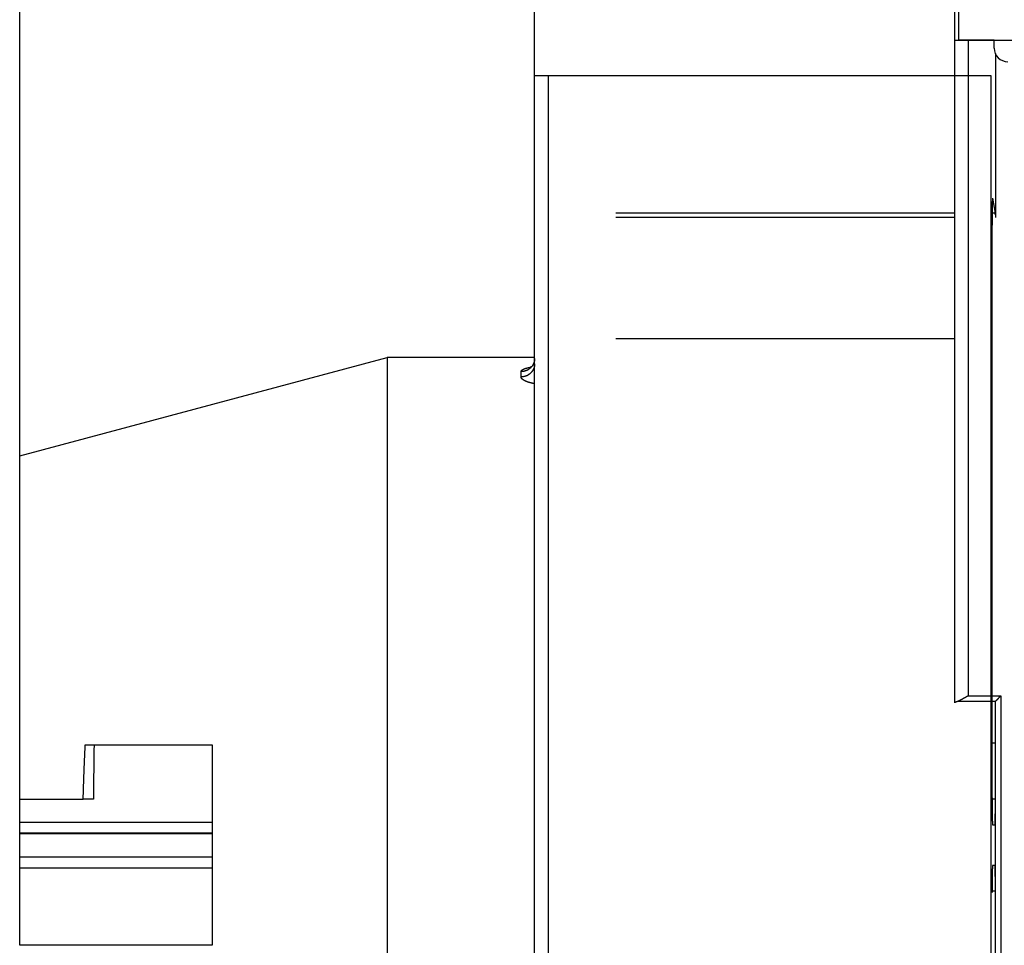
# Model space of a CAD drawing. Extents: x 214 to 841, y 0 to 530.
# Drawn here: x 505 to 541, y 205 to 239 of the extents above; entities that cross this region are included whole.
import ezdxf

# ---------------------------------------------------------------- set-up
doc = ezdxf.new("R2010")
doc.units = 0
doc.linetypes.add('HIDDENNEW0', pattern=[4.5, 1.5, -1.5, 1.5])
for name, color, linetype in [('5', 7, 'CONTINUOUS'), ('MUOTOVIIVAT', 40, 'HIDDENNEW0'), ('TANGVIIVATNONDEF', 3, 'HIDDENNEW0')]:
    doc.layers.add(name, color=color, linetype=linetype)
doc.styles.get("Standard").update_dxf_attribs({"font": 'monotxt.shx'})
doc.dimstyles.new('DSTYLE1', dxfattribs={"dimtxt": 3, "dimasz": 3, "dimexe": 3, "dimexo": 0, "dimgap": 2, "dimtad": 1, "dimrnd": 0.1, "dimzin": 3, "dimcen": 0.09, "dimazin": 3, "dimtp": 1, "dimtm": 1, "dimtfac": 1, "dimtofl": 0, "dimtmove": 0, "dimatfit": 3})

# ---------------------------------------------------------------- blocks, each defined once
blk = doc.blocks.new('_AH1')
at = {"color": 0, "linetype": 'CONTINUOUS'}
for p, q in [((-1, 0.166667), (0, 0)), ((-1, 0.166667), (-1, -0.166667)), ((0, 0), (-1, -0.166667)), ((0, 0), (-1, 0))]:
    blk.add_line(p, q, dxfattribs=at)
blk = doc.blocks.new('*D4257')
at = {"layer": '5', "color": 1, "linetype": 'CONTINUOUS'}
for p, q in [((504.67163, 222.57932), (504.67163, 336.24094)), ((713.32719, 217.70048), (713.32719, 336.24094)), ((504.67163, 333.24094), (608.99941, 333.24094)), ((713.32719, 333.24094), (608.99941, 333.24094))]:
    blk.add_line(p, q, dxfattribs=at)
at = {"layer": '5', "color": 1, "xscale": 3, "yscale": 3, "zscale": 3, "rotation": 180}
blk.add_blockref('_AH1', (504.67163, 333.24094), dxfattribs=at)
at = {"layer": '5', "color": 1, "xscale": 3, "yscale": 3, "zscale": 3}
blk.add_blockref('_AH1', (713.32719, 333.24094), dxfattribs=at)
at = {"layer": '5', "color": 1, "linetype": 'CONTINUOUS'}
blk.add_text('208,7', height=3, dxfattribs=at).set_placement((601.49941, 335.24194))

msp = doc.modelspace()

# ---------------------------------------------------------------- linework, layer by layer
at = {"layer": 'MUOTOVIIVAT', "color": 40, "linetype": 'CONTINUOUS'}
for p, q in [((523.67163, 236.61308), (523.67163, 244.71308)), ((539.17399, 237.91308), (539.17399, 244.71306)), ((539.32983, 237.93525), (539.32983, 239.23525)), ((539.67399, 237.91308), (539.17399, 237.91308)), ((539.17399, 213.46988), (539.17399, 237.91308)), ((540.62983, 237.93525), (539.32983, 237.93525)), ((573.67399, 237.91308), (539.67399, 237.91308)), ((540.57399, 237.93523), (540.57399, 237.91308)), ((540.62983, 237.63525), (540.62983, 237.93525)), ((540.67163, 237.43511), (540.67163, 233.0146)), ((523.67163, 179.81308), (523.67163, 236.61308)), ((524.17163, 236.61308), (523.67163, 236.61308)), ((540.51628, 236.61308), (524.17163, 236.61308)), ((524.17163, 236.61308), (524.17163, 179.81308)), ((540.51628, 179.81308), (540.51628, 236.61308)), ((540.67163, 233.02458), (540.67163, 231.48471)), ((540.57038, 232.09611), (540.66731, 231.54183)), ((540.67163, 231.48471), (540.67163, 231.3809)), ((540.55119, 209.96308), (540.55119, 231.10106)), ((504.67163, 222.57932), (518.23342, 226.21319)), ((518.23342, 226.21319), (518.23342, 190.41685)), ((523.67164, 226.21319), (518.23343, 226.21319)), ((504.67163, 209.91308), (504.67163, 222.57932)), ((540.67399, 202.90338), (540.67399, 213.52278)), ((540.67703, 213.5289), (540.67703, 213.5289)), ((507.09149, 211.91307), (511.77161, 211.91307)), ((511.77163, 211.91308), (511.77163, 204.51308)), ((540.67399, 211.9711), (540.55119, 211.9711)), ((504.67163, 209.06259), (504.67163, 209.91309)), ((504.67163, 209.91308), (507.01557, 209.91308)), ((507.39026, 209.91308), (507.01557, 209.91308)), ((504.67163, 208.66356), (504.67163, 209.06259)), ((540.56864, 208.96308), (540.65663, 208.96308)), ((504.67163, 208.64621), (504.67163, 208.66356)), ((504.67163, 207.78018), (504.67163, 208.64621)), ((504.67163, 207.76283), (504.67163, 207.78018)), ((504.67163, 207.3638), (504.67163, 207.76283)), ((540.65663, 207.46308), (540.56864, 207.46308)), ((504.67163, 204.51309), (504.67163, 207.3638)), ((511.77161, 204.51309), (504.67163, 204.51309))]:
    msp.add_line(p, q, dxfattribs=at)
for points in [[(540.57036, 232.0961), (540.56986, 232.09857, 0.01543457), (540.56936, 232.10027, 0.03186486), (540.56886, 232.10115, 0.09900925), (540.56837, 232.10125, 0.3838438), (540.56788, 232.10054, 0.13580166), (540.56739, 232.09907, 0.0405508), (540.5669, 232.09681, 0.01791855), (540.56642, 232.09378, 0.0101748), (540.56594, 232.08997, 0.00643667), (540.56546, 232.08541, 0.00449346), (540.56499, 232.08007, 0.00327838), (540.56452, 232.07399, 0.00252293), (540.56406, 232.06714, 0.00198593), (540.5636, 232.05956, 0.00161758), (540.56314, 232.05122, 0.00133485), (540.56269, 232.04216, 0.00112852), (540.56224, 232.03235, 0.00096185), (540.5618, 232.02183, 0.00083495), (540.56137, 232.01056, 0.00072859), (540.56093, 231.99859, 0.00064511), (540.56051, 231.9859, 0.00057317), (540.56008, 231.9725, 0.00051541), (540.55967, 231.95839, 0.00046276), (540.55926, 231.9436, 0.00041849), (540.55886, 231.92814, 0.00038027), (540.55846, 231.91204, 0.00034896), (540.55807, 231.8953, 0.00032152), (540.55769, 231.87796, 0.00029884), (540.55731, 231.86003, 0.00027866), (540.55695, 231.84154, 0.00026187), (540.55659, 231.82249, 0.00024675), (540.55624, 231.80293, 0.00023417), (540.5559, 231.78285, 0.0002227), (540.55557, 231.76229, 0.0002132), (540.55525, 231.74126, 0.00020447), (540.55494, 231.71979, 0.00019732), (540.55465, 231.69788, 0.00019065), (540.55436, 231.67558, 0.00018527), (540.55408, 231.65288, 0.00017954), (540.55382, 231.6298, 0.00017394), (540.55357, 231.60635, 0.00016849), (540.55333, 231.58255, 0.00016363), (540.55311, 231.55838, 0.00015913), (540.55289, 231.53387, 0.00015536), (540.55269, 231.50901, 0.00015102), (540.5525, 231.48383, 0.00014668), (540.55232, 231.45834, 0.00014462), (540.55216, 231.43251, 0.00014459), (540.552, 231.40632, 0.00013751), (540.55187, 231.37995, 0.00012603), (540.55174, 231.35346, 0.000137), (540.55163, 231.32624, 0.0001609), (540.55153, 231.29805, 0.00011938), (540.55144, 231.27143, 0.00003931), (540.55137, 231.24722, 0.00016684), (540.55131, 231.21558, 0.00028072), (540.55125, 231.16617, 0.00013361), (540.5512, 231.10105, 0.0000697)], [(540.67161, 231.48472), (540.6715, 231.48691, 0.00023997), (540.6714, 231.48906, 0.0002485), (540.6713, 231.49117, 0.0002577), (540.67119, 231.49325, 0.00026687), (540.67109, 231.49528, 0.00027707), (540.67098, 231.49728, 0.00028746), (540.67088, 231.49924, 0.00029897), (540.67078, 231.50116, 0.00031068), (540.67067, 231.50304, 0.00032369), (540.67056, 231.50488, 0.00033698), (540.67046, 231.50668, 0.00035178), (540.67035, 231.50845, 0.00036694), (540.67025, 231.51017, 0.00038387), (540.67014, 231.51186, 0.00040127), (540.67003, 231.5135, 0.00042075), (540.66993, 231.51511, 0.00044086), (540.66982, 231.51668, 0.00046343), (540.66971, 231.51821, 0.00048679), (540.6696, 231.5197, 0.00051318), (540.6695, 231.52115, 0.00054069), (540.66939, 231.52256, 0.00057162), (540.66928, 231.52393, 0.00060376), (540.66917, 231.52526, 0.00064107), (540.66906, 231.52656, 0.00068111), (540.66895, 231.52781, 0.00072376), (540.66884, 231.52902, 0.0007657), (540.66873, 231.5302, 0.00082603), (540.66862, 231.53133, 0.00090212), (540.66851, 231.53243, 0.00094343), (540.6684, 231.53348, 0.00094407), (540.66829, 231.53449, 0.00112251), (540.66818, 231.53547, 0.00146193), (540.66807, 231.53643, 0.00122245), (540.66796, 231.5373, 0.00044106), (540.66786, 231.53807, 0.00191066), (540.66774, 231.53897, 0.00395682), (540.66754, 231.54023, 0.00230874), (540.66729, 231.54182, 0.0013337)], [(523.67164, 226.17834), (523.6715, 226.16684, -0.00633058), (523.67107, 226.15524, -0.00614721), (523.67035, 226.14354, -0.00610213), (523.66933, 226.13176, -0.00623615), (523.668, 226.1199, -0.00630001), (523.66636, 226.10798, -0.00634635), (523.66439, 226.096, -0.00637807), (523.6621, 226.08398, -0.00644171), (523.65947, 226.07192, -0.00647821), (523.65651, 226.05985, -0.00653274), (523.65321, 226.04777, -0.00656192), (523.64956, 226.03569, -0.00660813), (523.64557, 226.02363, -0.00664043), (523.64122, 226.01161, -0.00669686), (523.63652, 225.99962, -0.00670242), (523.63148, 225.9877, -0.00669771), (523.62608, 225.97586, -0.00677713), (523.62032, 225.9641, -0.00695102), (523.61419, 225.95242, -0.00676213), (523.60776, 225.9409, -0.00632852), (523.60104, 225.92957, -0.00701043), (523.59383, 225.91823, -0.00839595), (523.58605, 225.90683, -0.00635433), (523.57855, 225.8962, -0.0021504), (523.57159, 225.88667, -0.00901135), (523.56197, 225.87492, -0.0155206), (523.54627, 225.85748, -0.00755166), (523.52519, 225.83503, -0.00397269)], [(523.54292, 225.86944), (523.53937, 225.86629, -0.00176885), (523.53587, 225.86323, -0.00189817), (523.53242, 225.86026, -0.00193197), (523.52903, 225.85738, -0.00184653), (523.5257, 225.8546, -0.00181076), (523.52244, 225.85192, -0.00178613), (523.51925, 225.84933, -0.00177504), (523.51613, 225.84683, -0.00174081), (523.51309, 225.84444, -0.00173093), (523.51013, 225.84214, -0.0017064), (523.50726, 225.83994, -0.00170554), (523.50449, 225.83784, -0.00168745), (523.5018, 225.83584, -0.00169621), (523.49922, 225.83395, -0.00168841), (523.49675, 225.83215, -0.00171106), (523.49438, 225.83046, -0.00171769), (523.49212, 225.82888, -0.00176076), (523.48998, 225.8274, -0.00179011), (523.48796, 225.82602, -0.00186598), (523.48607, 225.82475, -0.00193406), (523.48431, 225.82359, -0.00206765), (523.48268, 225.82254, -0.00220869), (523.48119, 225.82159, -0.00245691), (523.47984, 225.82076, -0.00275884), (523.47864, 225.82004, -0.00327215), (523.47759, 225.81942, -0.00397559), (523.4767, 225.81893, -0.00530243), (523.47596, 225.81854, -0.00769616), (523.47539, 225.81827, -0.01277723), (523.47499, 225.81811, -0.02396559), (523.47475, 225.81806, -0.0851717), (523.4747, 225.81814, -0.71496146), (523.47488, 225.81837, -0.06225604), (523.47514, 225.81864, -0.00741139), (523.47547, 225.81895, -0.02909622), (523.47634, 225.81962, -0.01598457), (523.47827, 225.82101, -0.00389135), (523.48114, 225.82303, -0.00153292)], [(539.67398, 213.72588), (539.66599, 213.72114, -0.00045045), (539.65799, 213.71642, -0.00046067), (539.64997, 213.71172, -0.00045083), (539.64196, 213.70703, -0.0004188), (539.63394, 213.70236, -0.00039549), (539.62592, 213.6977, -0.00037468), (539.6179, 213.69305, -0.00035529), (539.60988, 213.68843, -0.00033213), (539.60187, 213.68382, -0.00031216), (539.59386, 213.67923, -0.00028993), (539.58586, 213.67465, -0.00027037), (539.57788, 213.6701, -0.00024811), (539.56991, 213.66556, -0.00022858), (539.56196, 213.66104, -0.0002064), (539.55402, 213.65654, -0.00018686), (539.54611, 213.65205, -0.00016458), (539.53821, 213.64759, -0.0001449), (539.53034, 213.64315, -0.00012242), (539.5225, 213.63872, -0.0001025), (539.51469, 213.63432, -0.00007974), (539.50691, 213.62993, -0.00005939), (539.49916, 213.62557, -0.00003602), (539.49145, 213.62123, -0.00001536), (539.48378, 213.61691, 0.00000798), (539.47614, 213.61261, 0.0000301), (539.46855, 213.60834, 0.00005664), (539.461, 213.60408, 0.00007638), (539.4535, 213.59985, 0.00009401), (539.44605, 213.59564, 0.00012748), (539.43865, 213.59146, 0.00018542), (539.4313, 213.5873, 0.00009554), (539.42401, 213.58317, -0.00017072), (539.41677, 213.57908, -0.00046212), (539.40958, 213.57505, -0.0008549), (539.40245, 213.57109, -0.00119263), (539.39538, 213.56721, -0.00155668), (539.38837, 213.56343, -0.00195897), (539.38141, 213.55975, -0.00248543), (539.3745, 213.5562, -0.0027718), (539.36767, 213.55278, -0.00290159), (539.36094, 213.54953, -0.00384478), (539.35416, 213.54641, -0.00557861), (539.3473, 213.54343, -0.00443502), (539.34089, 213.54073, -0.00086289), (539.33513, 213.53837, -0.00783902), (539.32787, 213.53585, -0.01652751), (539.31687, 213.53267, -0.00877111), (539.30257, 213.52891, -0.00467632)], [(540.67703, 213.52891), (540.67841, 213.53024, -0.00702475), (540.68005, 213.53173, -0.00559745), (540.68195, 213.5334, -0.00401749), (540.6841, 213.53523, -0.00245373), (540.68647, 213.53722, -0.00150847), (540.68905, 213.53936, -0.00085404), (540.69183, 213.54167, -0.00036065), (540.69479, 213.54412, 0.00010503), (540.69792, 213.54671, 0.00044411), (540.70121, 213.54945, 0.0007763), (540.70464, 213.55233, 0.00102814), (540.70819, 213.55534, 0.00130193), (540.71186, 213.55848, 0.00151587), (540.71563, 213.56175, 0.00176489), (540.71948, 213.56515, 0.00195608), (540.7234, 213.56866, 0.00217906), (540.72737, 213.57229, 0.00239099), (540.73139, 213.57604, 0.00268214), (540.73543, 213.57989, 0.00273836), (540.73949, 213.58384, 0.00261289), (540.74357, 213.5879, 0.00241831), (540.74767, 213.59205, 0.00213106), (540.7518, 213.59629, 0.00189905), (540.75594, 213.60061, 0.00167963), (540.76011, 213.60502, 0.0014836), (540.76429, 213.60949, 0.0012731), (540.76851, 213.61404, 0.00109128), (540.77275, 213.61865, 0.00089956), (540.77701, 213.62332, 0.00073275), (540.7813, 213.62804, 0.00055289), (540.78562, 213.63281, 0.00039725), (540.78996, 213.63762, 0.00022821), (540.79434, 213.64248, 0.00008017), (540.79875, 213.64736, -0.00008442), (540.80318, 213.65227, -0.00022235), (540.80765, 213.65721, -0.00037047), (540.81215, 213.66216, -0.00051919), (540.81668, 213.66713, -0.00070504), (540.82126, 213.67212, -0.0007953), (540.82586, 213.67708, -0.00083372), (540.83045, 213.68202, -0.0011267), (540.83517, 213.68703, -0.00164632), (540.84004, 213.69213, -0.00125163), (540.84463, 213.69692, -0.00017653), (540.8488, 213.70124, -0.00224056), (540.85425, 213.70672, -0.00450044), (540.86277, 213.71504, -0.00223818), (540.87399, 213.72588, -0.00114942)], [(539.17401, 213.46987), (539.1741, 213.4715, -0.026117), (539.17435, 213.47312, -0.02571042), (539.17478, 213.47475, -0.02464749), (539.17538, 213.47637, -0.02315527), (539.17615, 213.47798, -0.02143528), (539.17709, 213.47959, -0.01969961), (539.17819, 213.4812, -0.01790628), (539.17946, 213.4828, -0.01624618), (539.1809, 213.4844, -0.01465007), (539.1825, 213.48599, -0.01324678), (539.18427, 213.48758, -0.0119383), (539.1862, 213.48915, -0.01081322), (539.18829, 213.49073, -0.00977817), (539.19054, 213.49229, -0.00889626), (539.19295, 213.49384, -0.0080877), (539.19552, 213.49539, -0.00740009), (539.19825, 213.49693, -0.00676826), (539.20114, 213.49846, -0.00622985), (539.20418, 213.49998, -0.00573359), (539.20738, 213.50149, -0.00530981), (539.21074, 213.50299, -0.00491469), (539.21424, 213.50448, -0.0045743), (539.2179, 213.50595, -0.00426172), (539.22171, 213.50742, -0.00399637), (539.22568, 213.50887, -0.00373021), (539.22979, 213.51031, -0.00348818), (539.23405, 213.51174, -0.00330963), (539.23846, 213.51315, -0.00318927), (539.24303, 213.51455, -0.00292317), (539.24772, 213.51594, -0.0025933), (539.25252, 213.5173, -0.00272454), (539.25756, 213.51866, -0.00307926), (539.26288, 213.52004, -0.00220322), (539.26797, 213.52133, -0.0007201), (539.27264, 213.52248, -0.00295974), (539.27895, 213.52393, -0.00468358), (539.28907, 213.5261, -0.00212197), (539.30257, 213.52891, -0.00108421)], [(507.01556, 209.91309), (507.01684, 209.96358, -0.00017354), (507.01815, 210.01405, -0.0001742), (507.0195, 210.06451, -0.00017382), (507.02088, 210.11494, -0.00017224), (507.02229, 210.16535, -0.00017112), (507.02374, 210.21574, -0.00017012), (507.02523, 210.2661, -0.00016919), (507.02675, 210.31645, -0.00016805), (507.0283, 210.36677, -0.00016708), (507.02988, 210.41707, -0.00016599), (507.0315, 210.46734, -0.00016503), (507.03315, 210.51759, -0.00016393), (507.03483, 210.56782, -0.00016298), (507.03654, 210.61802, -0.00016189), (507.03829, 210.66819, -0.00016095), (507.04006, 210.71834, -0.00015986), (507.04187, 210.76847, -0.00015892), (507.04371, 210.81856, -0.00015783), (507.04558, 210.86863, -0.00015691), (507.04748, 210.91868, -0.00015585), (507.04941, 210.96869, -0.00015489), (507.05137, 211.01868, -0.00015375), (507.05336, 211.06863, -0.00015293), (507.05538, 211.11856, -0.00015211), (507.05743, 211.16846, -0.00015084), (507.0595, 211.21833, -0.00014891), (507.06161, 211.26814, -0.00014922), (507.06375, 211.31797, -0.00015102), (507.06591, 211.36784, -0.000146), (507.0681, 211.41749, -0.00013573), (507.0703, 211.4668, -0.00014833), (507.07256, 211.51688, -0.00017462), (507.07492, 211.56808, -0.00013269), (507.07714, 211.61613, -0.00004755), (507.07916, 211.65956, -0.00018368), (507.08182, 211.71525, -0.00031182), (507.08599, 211.80093, -0.00015252), (507.09149, 211.91307, -0.00008118)], [(507.41475, 211.91307), (507.41412, 211.86399, -0.00001533), (507.41349, 211.81485, -0.00001618), (507.41285, 211.76565, -0.00001528), (507.41221, 211.71641, -0.00001241), (507.41157, 211.66711, -0.00001028), (507.41092, 211.61775, -0.00000837), (507.41028, 211.56835, -0.00000657), (507.40963, 211.51889, -0.00000443), (507.40897, 211.46938, -0.00000256), (507.40832, 211.41983, -0.00000049), (507.40767, 211.37022, 0.00000134), (507.40702, 211.32057, 0.00000341), (507.40636, 211.27087, 0.00000524), (507.40571, 211.22112, 0.0000073), (507.40506, 211.17132, 0.00000911), (507.40441, 211.12148, 0.00001116), (507.40376, 211.07159, 0.00001297), (507.40312, 211.02166, 0.000015), (507.40247, 210.97168, 0.0000168), (507.40183, 210.92166, 0.00001884), (507.4012, 210.8716, 0.00002062), (507.40057, 210.82149, 0.00002262), (507.39994, 210.77135, 0.00002443), (507.39931, 210.72116, 0.00002651), (507.39869, 210.67092, 0.00002818), (507.39808, 210.62066, 0.00002992), (507.39747, 210.57038, 0.00003206), (507.39687, 210.52001, 0.00003499), (507.39628, 210.46952, 0.00003544), (507.39569, 210.41921, 0.0000343), (507.39511, 210.36915, 0.00004055), (507.39454, 210.31825, 0.00005228), (507.39396, 210.26613, 0.00003973), (507.39342, 210.21716, 0.0000104), (507.39293, 210.17288, 0.00006217), (507.39233, 210.11594, 0.00011509), (507.39144, 210.02813, 0.00005667), (507.39028, 209.91309, 0.00002956)], [(540.5512, 209.96308), (540.55121, 209.93595, 0.00011206), (540.55122, 209.909, 0.00011394), (540.55125, 209.88225, 0.00011527), (540.55129, 209.85568, 0.00011593), (540.55135, 209.82933, 0.00011705), (540.55141, 209.80318, 0.00011827), (540.55149, 209.77725, 0.00011973), (540.55158, 209.75154, 0.00012113), (540.55168, 209.72606, 0.00012282), (540.55179, 209.70082, 0.00012451), (540.55191, 209.67582, 0.0001265), (540.55205, 209.65107, 0.00012849), (540.55219, 209.62657, 0.00013082), (540.55235, 209.60234, 0.00013315), (540.55252, 209.57838, 0.00013585), (540.5527, 209.55469, 0.00013858), (540.55289, 209.53129, 0.0001417), (540.55309, 209.50817, 0.00014489), (540.5533, 209.48536, 0.0001485), (540.55352, 209.46284, 0.00015219), (540.55376, 209.44063, 0.00015639), (540.554, 209.41874, 0.00016072), (540.55426, 209.39717, 0.0001651), (540.55452, 209.37594, 0.00016918), (540.5548, 209.35507, 0.00017422), (540.55508, 209.33456, 0.0001796), (540.55538, 209.31446, 0.00018615), (540.55568, 209.29476, 0.00019324), (540.55599, 209.27549, 0.00020174), (540.55631, 209.25666, 0.00021099), (540.55664, 209.23831, 0.00022201), (540.55698, 209.22042, 0.00023411), (540.55732, 209.20305, 0.00024849), (540.55767, 209.18618, 0.00026443), (540.55803, 209.16986, 0.00028343), (540.5584, 209.15408, 0.00030477), (540.55877, 209.13888, 0.00033028), (540.55914, 209.12426, 0.00035915), (540.55953, 209.11025, 0.00039252), (540.55991, 209.09684, 0.00042801), (540.56031, 209.08406, 0.00047071), (540.5607, 209.07188, 0.00051843), (540.56111, 209.06033, 0.00057757), (540.56152, 209.0494, 0.00064589), (540.56193, 209.03911, 0.00072807), (540.56235, 209.02944, 0.00082029), (540.56277, 209.02042, 0.00095202), (540.5632, 209.01204, 0.00112712), (540.56363, 209.00431, 0.00129551), (540.56406, 208.99722, 0.00142851), (540.5645, 208.9908, 0.00190821), (540.56495, 208.98502, 0.00290523), (540.56541, 208.9799, 0.00293902), (540.56584, 208.97547, 0.00116457), (540.56624, 208.9718, 0.00584903), (540.56676, 208.96861, 0.02170551), (540.56756, 208.9657, 0.02886898), (540.56862, 208.96309, 0.03015122)], [(540.65661, 208.96309), (540.65707, 208.96346, 0.23936687), (540.65753, 208.96451, 0.06242828), (540.65799, 208.96628, 0.02428888), (540.65844, 208.96873, 0.01284105), (540.6589, 208.97187, 0.00779265), (540.65935, 208.97568, 0.00530358), (540.65979, 208.98017, 0.00379872), (540.66024, 208.98531, 0.00288294), (540.66068, 208.99111, 0.00224661), (540.66112, 208.99754, 0.00181556), (540.66155, 209.00463, 0.00148978), (540.66198, 209.01232, 0.00125356), (540.66241, 209.02066, 0.00106514), (540.66283, 209.02959, 0.00092217), (540.66325, 209.03914, 0.00080366), (540.66366, 209.04928, 0.00071077), (540.66407, 209.06001, 0.00063151), (540.66448, 209.07132, 0.00056786), (540.66487, 209.08321, 0.00051237), (540.66527, 209.09566, 0.00046705), (540.66565, 209.10867, 0.00042661), (540.66603, 209.12222, 0.000393), (540.66641, 209.13633, 0.0003631), (540.66677, 209.15096, 0.00033842), (540.66714, 209.16613, 0.00031443), (540.66749, 209.1818, 0.00029319), (540.66784, 209.19798, 0.00027775), (540.66818, 209.21468, 0.00026764), (540.66851, 209.23192, 0.00024547), (540.66883, 209.24955, 0.00021806), (540.66915, 209.26753, 0.0002299), (540.66946, 209.28632, 0.00026131), (540.66977, 209.3061, 0.00018752), (540.67005, 209.32495, 0.00006046), (540.6703, 209.34222, 0.00025436), (540.67061, 209.36537, 0.00040806), (540.67105, 209.40227, 0.00018642), (540.67161, 209.45133, 0.00009542)], [(540.67397, 208.6393), (540.67386, 208.6393), (540.67374, 208.63929, 0), (540.67362, 208.63928), (540.6735, 208.63927), (540.67339, 208.63927), (540.67327, 208.63926), (540.67315, 208.63925), (540.67304, 208.63925), (540.67292, 208.63924), (540.6728, 208.63923), (540.67268, 208.63922), (540.67257, 208.63922), (540.67245, 208.63921), (540.67233, 208.6392), (540.67223, 208.6392), (540.6721, 208.63919), (540.67189, 208.63918), (540.67163, 208.63916)], [(540.56862, 207.46308), (540.56815, 207.46272, 0.2388744), (540.56768, 207.46169, 0.06445908), (540.56722, 207.45996, 0.02529104), (540.56676, 207.45755, 0.0134388), (540.5663, 207.45445, 0.0081586), (540.56584, 207.45069, 0.00554967), (540.56539, 207.44624, 0.00396997), (540.56495, 207.44114, 0.00301086), (540.5645, 207.43537, 0.0023422), (540.56406, 207.42894, 0.00189014), (540.56363, 207.42185, 0.00154742), (540.5632, 207.41412, 0.00129955), (540.56277, 207.40574, 0.00110113), (540.56235, 207.39672, 0.00095095), (540.56193, 207.38705, 0.00082598), (540.56152, 207.37676, 0.00072826), (540.56111, 207.36583, 0.00064456), (540.5607, 207.35428, 0.0005775), (540.56031, 207.3421, 0.00051872), (540.55991, 207.32932, 0.00047072), (540.55953, 207.31591, 0.00042793), (540.55914, 207.3019, 0.00039252), (540.55877, 207.28728, 0.00035916), (540.5584, 207.27208, 0.00033028), (540.55803, 207.2563, 0.00030477), (540.55767, 207.23998, 0.00028343), (540.55732, 207.22311, 0.00026443), (540.55698, 207.20573, 0.00024849), (540.55664, 207.18785, 0.00023411), (540.55631, 207.1695, 0.00022201), (540.55599, 207.15067, 0.00021099), (540.55568, 207.1314, 0.00020174), (540.55538, 207.1117, 0.00019324), (540.55508, 207.0916, 0.00018615), (540.5548, 207.07109, 0.0001796), (540.55452, 207.05022, 0.00017422), (540.55426, 207.02899, 0.00016918), (540.554, 207.00742, 0.00016509), (540.55376, 206.98553, 0.00016072), (540.55352, 206.96332, 0.00015641), (540.5533, 206.9408, 0.00015219), (540.55309, 206.91799, 0.00014841), (540.55289, 206.89487, 0.00014491), (540.5527, 206.87147, 0.00014198), (540.55252, 206.84777, 0.00013849), (540.55235, 206.82382, 0.00013493), (540.55219, 206.7996, 0.00013343), (540.55205, 206.77509, 0.00013377), (540.55191, 206.75029, 0.00012756), (540.55179, 206.72535, 0.00011718), (540.55168, 206.70032, 0.00012764), (540.55158, 206.67463, 0.00015019), (540.55149, 206.64806, 0.00011172), (540.55141, 206.62299, 0.00003694), (540.55135, 206.6002, 0.00015633), (540.55129, 206.57048, 0.0002637), (540.55125, 206.52413, 0.00012587), (540.5512, 206.46308, 0.00006577)], [(540.67161, 206.97479), (540.67137, 206.9969, 0.00015863), (540.67113, 207.0186, 0.0001653), (540.67087, 207.03989, 0.00017129), (540.67061, 207.06076, 0.00017607), (540.67033, 207.08118, 0.00018226), (540.67005, 207.10118, 0.0001889), (540.66976, 207.12072, 0.00019664), (540.66946, 207.13981, 0.00020456), (540.66915, 207.15844, 0.00021393), (540.66883, 207.1766, 0.00022374), (540.66851, 207.19427, 0.00023527), (540.66818, 207.21146, 0.00024745), (540.66784, 207.22815, 0.00026179), (540.66749, 207.24435, 0.00027708), (540.66714, 207.26002, 0.00029514), (540.66677, 207.27519, 0.00031464), (540.66641, 207.28982, 0.00033776), (540.66603, 207.30393, 0.000363), (540.66565, 207.31748, 0.0003932), (540.66527, 207.3305, 0.00042669), (540.66487, 207.34295, 0.00046695), (540.66448, 207.35484, 0.00051204), (540.66407, 207.36615, 0.00056791), (540.66366, 207.37688, 0.00063277), (540.66325, 207.38702, 0.00071048), (540.66283, 207.39657, 0.00079792), (540.66241, 207.4055, 0.00092309), (540.66198, 207.41384, 0.00109049), (540.66155, 207.42154, 0.00124924), (540.66112, 207.42862, 0.0013732), (540.66068, 207.43505, 0.00183298), (540.66024, 207.44086, 0.00279303), (540.65978, 207.44602, 0.00281047), (540.65935, 207.45048, 0.00108367), (540.65895, 207.4542, 0.00559629), (540.65844, 207.45744, 0.02083342), (540.65765, 207.4604, 0.02765143), (540.65661, 207.46308, 0.02877396)], [(540.67163, 207.787), (540.67175, 207.78699), (540.67186, 207.78699), (540.67198, 207.78698), (540.6721, 207.78697), (540.67221, 207.78697), (540.67233, 207.78696), (540.67245, 207.78695), (540.67257, 207.78695), (540.67268, 207.78694), (540.6728, 207.78693), (540.67292, 207.78693), (540.67304, 207.78692), (540.67316, 207.78691, 0), (540.67327, 207.78691), (540.67337, 207.7869), (540.6735, 207.78689), (540.67371, 207.78688), (540.67397, 207.78686)]]:
    msp.add_lwpolyline(points, format="xyb", dxfattribs=at)
msp.add_arc((541.12983, 237.63525), 0.5, 180, 270, dxfattribs=at)
at = {"layer": 'TANGVIIVATNONDEF', "color": 3, "linetype": 'CONTINUOUS'}
for p, q in [((539.67399, 237.91308), (539.67399, 213.72586)), ((539.17399, 231.54183), (526.67163, 231.54183)), ((540.66731, 231.54183), (540.55296, 231.54183)), ((539.17399, 231.3809), (526.67163, 231.3809)), ((539.17399, 226.90296), (526.67163, 226.90296)), ((523.17163, 225.49942), (523.17163, 225.69281)), ((539.67399, 213.72586), (540.87399, 213.72586)), ((540.87399, 213.72586), (540.87399, 202.7003)), ((539.30256, 213.5289), (540.67703, 213.5289)), ((504.67163, 209.06259), (511.77163, 209.06259)), ((504.67163, 208.66356), (511.77163, 208.66356)), ((504.67163, 208.64621), (511.77163, 208.64621)), ((504.67163, 207.78018), (511.77163, 207.78018)), ((511.77163, 207.76283), (504.67163, 207.76283)), ((511.77163, 207.3638), (504.67163, 207.3638)), ((540.67163, 206.50975), (540.55121, 206.50975))]:
    msp.add_line(p, q, dxfattribs=at)
for points in [[(540.56678, 232.09611), (540.56696, 232.09611), (540.56714, 232.09611), (540.56732, 232.09611), (540.5675, 232.09611), (540.56768, 232.09611), (540.56786, 232.09611), (540.56803, 232.09611), (540.56821, 232.09611, 0), (540.56839, 232.09611, 0), (540.56857, 232.0961), (540.56875, 232.0961), (540.56893, 232.0961), (540.56911, 232.0961), (540.56929, 232.0961), (540.56944, 232.0961), (540.56964, 232.0961, 0), (540.56995, 232.0961), (540.57036, 232.0961)], [(523.67164, 225.97958), (523.67108, 225.9567, -0.01333191), (523.66933, 225.93352, -0.01265307), (523.66634, 225.91, -0.01245365), (523.6621, 225.88626, -0.01296541), (523.6565, 225.8624, -0.01319169), (523.64956, 225.8385, -0.01332633), (523.64121, 225.81469, -0.01339788), (523.63148, 225.79105, -0.01357404), (523.6203, 225.7677, -0.01364232), (523.60776, 225.74476, -0.013743), (523.59381, 225.72235, -0.013763), (523.57854, 225.70055, -0.01380767), (523.56195, 225.67952, -0.01380244), (523.54415, 225.65931, -0.01381344), (523.52517, 225.64006, -0.01374092), (523.50513, 225.62183, -0.01361762), (523.4841, 225.60474, -0.01362944), (523.46218, 225.58881, -0.01373452), (523.43943, 225.57414, -0.01332778), (523.41614, 225.56075, -0.01247701), (523.39244, 225.54871, -0.01336989), (523.36794, 225.53797, -0.01530623), (523.34257, 225.52859, -0.01200501), (523.31852, 225.5206, -0.00522124), (523.29662, 225.51408, -0.01564932), (523.26879, 225.50856, -0.02607701), (523.22656, 225.50366, -0.01333273), (523.17161, 225.4994, -0.00732551)], [(523.17161, 225.69279), (523.17178, 225.69695, -0.01944677), (523.17227, 225.7011, -0.01942811), (523.17309, 225.70522, -0.01910178), (523.17423, 225.70932, -0.01852912), (523.1757, 225.71341, -0.01780459), (523.17748, 225.71746, -0.01699636), (523.17959, 225.7215, -0.01607812), (523.18201, 225.72551, -0.01514691), (523.18475, 225.72949, -0.01417365), (523.18781, 225.73345, -0.01324913), (523.19118, 225.73737, -0.01232339), (523.19486, 225.74127, -0.01147541), (523.19886, 225.74514, -0.01064806), (523.20316, 225.74898, -0.00990674), (523.20777, 225.75278, -0.00919375), (523.21269, 225.75655, -0.00856302), (523.21792, 225.76029, -0.00796074), (523.22345, 225.76399, -0.00743171), (523.22929, 225.76766, -0.00692788), (523.23542, 225.77128, -0.00648691), (523.24186, 225.77487, -0.00606679), (523.24859, 225.77842, -0.00569961), (523.25562, 225.78193, -0.0053491), (523.26295, 225.7854, -0.00504292), (523.27057, 225.78883, -0.0047494), (523.27849, 225.79221, -0.00449266), (523.2867, 225.79555, -0.00424641), (523.29519, 225.79884, -0.00403185), (523.30398, 225.80209, -0.0038061), (523.31305, 225.80529, -0.00358753), (523.32241, 225.80844, -0.00338113), (523.33204, 225.81154, -0.00319421), (523.34194, 225.8146, -0.00302356), (523.35211, 225.81761, -0.00287334), (523.36256, 225.82057, -0.0027212), (523.37325, 225.82348, -0.00257552), (523.3842, 225.82634, -0.002474), (523.39541, 225.82915, -0.00240747), (523.4069, 225.83191, -0.00223572), (523.41857, 225.83462, -0.0020062), (523.43041, 225.83726, -0.00212016), (523.44269, 225.83988, -0.00240889), (523.45554, 225.84251, -0.0017569), (523.46774, 225.84494, -0.00060548), (523.47888, 225.84712, -0.00235511), (523.49368, 225.84979, -0.0037847), (523.51709, 225.85375, -0.00175724), (523.54813, 225.85885, -0.00091141)], [(523.52519, 225.83503), (523.51528, 225.82568, -0.00682438), (523.50514, 225.8166, -0.00684637), (523.49473, 225.80781, -0.00683115), (523.4841, 225.79931, -0.00680781), (523.47324, 225.79111, -0.00679091), (523.46219, 225.78321, -0.00676424), (523.45093, 225.77563, -0.00674089), (523.4395, 225.76837, -0.00670971), (523.4279, 225.76144, -0.00668499), (523.41615, 225.75483, -0.00664882), (523.40426, 225.74857, -0.0066194), (523.39226, 225.74264, -0.00657526), (523.38015, 225.73705, -0.00654826), (523.36795, 225.7318, -0.00651193), (523.35567, 225.7269, -0.00646544), (523.34333, 225.72233, -0.00638252), (523.33095, 225.71812, -0.00639381), (523.31853, 225.71423, -0.00645114), (523.30607, 225.71069, -0.0062562), (523.29365, 225.70748, -0.00583747), (523.28131, 225.70461, -0.0063259), (523.2688, 225.70206, -0.00735811), (523.25604, 225.69982, -0.00569038), (523.24408, 225.69792, -0.00224504), (523.23328, 225.69636, -0.00767541), (523.21959, 225.69503, -0.01297992), (523.19875, 225.69384, -0.00650414), (523.17161, 225.69279, -0.00352699)], [(523.67164, 225.24534), (523.65361, 225.2487, -0.00207298), (523.63582, 225.25218, -0.00212927), (523.61827, 225.25576, -0.00217201), (523.60095, 225.25946, -0.00219774), (523.58389, 225.26326, -0.0022365), (523.56709, 225.26717, -0.00227862), (523.55055, 225.27117, -0.00232821), (523.53428, 225.27527, -0.00237699), (523.51829, 225.27947, -0.00243554), (523.50257, 225.28376, -0.002495), (523.48716, 225.28814, -0.00256491), (523.47203, 225.29261, -0.00263628), (523.45722, 225.29716, -0.00271948), (523.44271, 225.3018, -0.00280516), (523.42852, 225.30651, -0.00290429), (523.41465, 225.3113, -0.00300714), (523.40112, 225.31616, -0.0031255), (523.38792, 225.32109, -0.00324913), (523.37507, 225.32609, -0.00339099), (523.36256, 225.33115, -0.00354028), (523.35042, 225.33628, -0.0037108), (523.33863, 225.34147, -0.00389077), (523.32722, 225.34672, -0.00409812), (523.31618, 225.35201, -0.00432087), (523.30554, 225.35737, -0.00455591), (523.29527, 225.36277, -0.0047796), (523.2854, 225.36821, -0.00503449), (523.27591, 225.3737, -0.00529233), (523.26683, 225.37923, -0.00559275), (523.25814, 225.38479, -0.00590535), (523.24986, 225.3904, -0.00626419), (523.24197, 225.39603, -0.0066347), (523.23449, 225.40169, -0.00707034), (523.22741, 225.40737, -0.00753405), (523.22075, 225.41308, -0.00803302), (523.2145, 225.41881, -0.00851879), (523.20866, 225.42455, -0.00920631), (523.20324, 225.43031, -0.0100575), (523.19824, 225.43609, -0.0105069), (523.19366, 225.44185, -0.0104777), (523.18951, 225.44759, -0.0123785), (523.18578, 225.45342, -0.01594682), (523.18247, 225.45938, -0.0130713), (523.17961, 225.46498, -0.00460413), (523.17724, 225.47004, -0.01988883), (523.17518, 225.47651, -0.03836297), (523.1733, 225.48643, -0.02017365), (523.17161, 225.4994, -0.01092102)], [(540.55121, 209.91641), (540.55422, 209.91641, -0.00000011), (540.55723, 209.91641, -0.00000009), (540.56024, 209.91641, -0.00000011), (540.56325, 209.91641, -0.00000019), (540.56626, 209.91641, -0.00000024), (540.56927, 209.91641, -0.00000029), (540.57228, 209.91641, -0.00000034), (540.57529, 209.91641, -0.0000004), (540.5783, 209.91641, -0.00000045), (540.58131, 209.91641, -0.00000051), (540.58432, 209.91641, -0.00000056), (540.58733, 209.91641, -0.00000061), (540.59034, 209.91641, -0.00000066), (540.59335, 209.91641, -0.00000072), (540.59636, 209.91641, -0.00000077), (540.59937, 209.91641, -0.00000083), (540.60238, 209.91641, -0.00000088), (540.60539, 209.91641, -0.00000093), (540.6084, 209.91641, -0.00000098), (540.61141, 209.91641, -0.00000104), (540.61442, 209.91641, -0.00000109), (540.61743, 209.91641, -0.00000114), (540.62044, 209.91641, -0.00000119), (540.62345, 209.91641, -0.00000125), (540.62647, 209.91641, -0.0000013), (540.62947, 209.91641, -0.00000135), (540.63248, 209.91641, -0.00000141), (540.63549, 209.91641, -0.0000015), (540.63851, 209.91641, -0.0000015), (540.64151, 209.91641, -0.00000144), (540.6445, 209.91641, -0.00000166), (540.64753, 209.91641, -0.00000209), (540.65064, 209.91641, -0.00000159), (540.65355, 209.91641, -0.00000046), (540.65619, 209.91641, -0.00000242), (540.65957, 209.91641, -0.00000439), (540.66478, 209.91641, -0.00000216), (540.67161, 209.91641, -0.00000113)]]:
    msp.add_lwpolyline(points, format="xyb", dxfattribs=at)

# ---------------------------------------------------------------- dimensions: what is measured, and where the dimension line sits
at = {"layer": '5', "color": 1, "linetype": 'CONTINUOUS'}
dim = msp.add_linear_dim(base=(713.32719, 333.24094), p1=(504.67163, 222.57932), p2=(713.32719, 217.70048), dimstyle='DSTYLE1', override={"dimblk": '_AH1', "dimsah": 0}, dxfattribs=at)
dim.commit()
dim.dimension.update_dxf_attribs({"geometry": '*D4257', "text_midpoint": (608.99941, 336.74194), "dimtype": 128})

doc.saveas('drawing.dxf')
